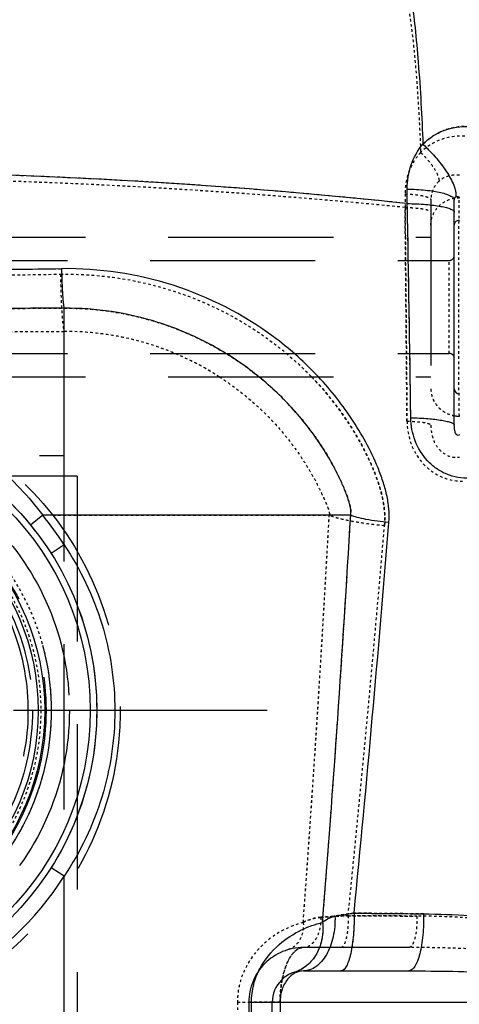
# Model space of a CAD drawing. Units: millimetres. Extents: x 6621 to 14002, y 9383 to 13346.
# Drawn here: x 13529 to 13698, y 12418 to 12796 of the extents above; entities that cross this region are included whole.
import ezdxf

# ---------------------------------------------------------------- set-up
doc = ezdxf.new("R2010")
doc.units = ezdxf.units.MM
doc.header["$LTSCALE"] = 10
for name, pattern in [('AM_DIN_G_W050', [13.75, 9.75, -1.5, 1, -1.5]), ('DOT', [0.2, 0.1, -0.1]), ('HIDDEN', [9.525, 6.35, -3.175])]:
    doc.linetypes.add(name, pattern=pattern)
for name, color, linetype in [('02___PRT_ALL_AXES', 7, 'Continuous'), ('BEZUGSACHSEN', 7, 'Continuous'), ('DEFAULT_2', 8, 'HIDDEN'), ('RUNDUNGEN', 7, 'Continuous')]:
    doc.layers.add(name, color=color, linetype=linetype)
doc.layers.add('AM_7', color=4, linetype='AM_DIN_G_W050', lineweight=25)

# ---------------------------------------------------------------- blocks, each defined once
blk = doc.blocks.new('ACO BioJet-P-M Links')
at = {"color": 9, "linetype": 'DOT'}
blk.add_line((9842.75, 7687.25), (9854.75, 7687.25), dxfattribs=at)
for centre, radius, start, end in [((9672.28, 5658.14), 2345.69, 84.35998, 88.91562), ((9663.55, 14719.41), 6753.42, 270.45985, 270.905613), ((9649.71, 36389.25), 28444.68, 270.123013, 270.245827), ((1581.73, 8326.3), 8304.23, 355.798479, 356.879475)]:
    blk.add_arc(centre, radius, start, end, dxfattribs=at)
for points, knots in [([(9902.8, 7997.64), (9904.09, 7997.61), (9905.97, 7997.51), (9908.33, 7997.2), (9909.81, 7996.93), (9911.04, 7996.59), (9912.03, 7996.21), (9912.75, 7995.7), (9912.75, 7995.32)], [0, 0, 0, 0, 0.369732, 0.534863, 0.679772, 0.800255, 0.893497, 1, 1, 1, 1]), ([(9903.55, 7910.41), (9903.49, 7917.25), (9903.26, 7944.61), (9903.01, 7971.96), (9902.81, 7992.47)], [0, 0, 0, 0, 0.250287, 1, 1, 1, 1]), ([(9831.43, 7927.4), (9827.71, 7929.8), (9819.01, 7934.69), (9804.56, 7940.38), (9788.34, 7944.07), (9777.27, 7944.86), (9771.75, 7944.83)], [0, 0, 0, 0, 0.210653, 0.473845, 0.736994, 1, 1, 1, 1]), ([(9894.91, 7870.19), (9895.06, 7871.96), (9895.07, 7875.55), (9894.24, 7880.86), (9892.81, 7886.04), (9890.36, 7892.79), (9886.51, 7900.92), (9879.1, 7913.25), (9872.17, 7921.88), (9867.02, 7927.23), (9866.86, 7927.4)], [0, 0, 0, 0, 0.081815, 0.163951, 0.246301, 0.328768, 0.493817, 0.659011, 0.989302, 1, 1, 1, 1]), ([(9912.75, 7922.79), (9912.75, 7921.43), (9913.33, 7918.66), (9915.78, 7915.18), (9919.4, 7912.86), (9922.26, 7912.31), (9923.68, 7912.3)], [0, 0, 0, 0, 0.24449, 0.492233, 0.744519, 1, 1, 1, 1]), ([(9863.65, 7717.9), (9864.12, 7718.14), (9866.26, 7719.13), (9868.6, 7719.7), (9870.41, 7719.83)], [0, 0, 0, 0, 0.225819, 1, 1, 1, 1]), ([(9870.41, 7719.83), (9871.22, 7719.89), (9874.72, 7720.13), (9878.22, 7720.32), (9880.92, 7720.45)], [0, 0, 0, 0, 0.230618, 1, 1, 1, 1]), ([(9880.92, 7720.45), (9883.13, 7720.44), (9891.95, 7720.39), (9900.77, 7720.34), (9907.38, 7720.3)], [0, 0, 0, 0, 0.250851, 1, 1, 1, 1]), ([(9907.38, 7720.3), (9907.42, 7718.8), (9907.33, 7715.95), (9906.85, 7712.62), (9906.16, 7710.41), (9905.58, 7709.11), (9904.8, 7708.25), (9904.27, 7708.25)], [0, 0, 0, 0, 0.349331, 0.656798, 0.78028, 0.878345, 1, 1, 1, 1]), ([(9863.75, 7708.25), (9863.18, 7708.25), (9861.93, 7707.95), (9860.26, 7706.74), (9858.73, 7704.84), (9857.39, 7702.29), (9856.26, 7699.14), (9855.41, 7695.49), (9854.87, 7691.47), (9854.75, 7688.68), (9854.75, 7687.25)], [0, 0, 0, 0, 0.070624, 0.151476, 0.249141, 0.366432, 0.503386, 0.657782, 0.825336, 1, 1, 1, 1])]:
    blk.add_open_spline(points, degree=3, knots=knots, dxfattribs=at)
at = {"layer": '02___PRT_ALL_AXES', "color": 8, "linetype": 'HIDDEN'}
blk.add_line((9776.75, 7889.25), (9776.75, 7385.25), dxfattribs=at)
at = {"layer": '02___PRT_ALL_AXES', "color": 7, "linetype": 'Continuous'}
for radius in [110, 92.5, 90]:
    blk.add_circle((9671.75, 7799.25), radius, dxfattribs=at)
at = {"layer": '02___PRT_ALL_AXES', "color": 8, "linetype": 'HIDDEN'}
blk.add_circle((9671.75, 7799.25), 95, dxfattribs=at)
at = {"layer": 'AM_7'}
blk.add_line((9849.75, 7799.25), (9493.75, 7799.25), dxfattribs=at)
at = {"layer": 'BEZUGSACHSEN', "color": 8, "linetype": 'HIDDEN'}
for p, q in [((9423.75, 7972.1), (9919.75, 7972.1)), ((9423.75, 7936.4), (9919.75, 7936.4))]:
    blk.add_line(p, q, dxfattribs=at)
for radius in [112.5, 87.8]:
    blk.add_circle((9671.75, 7799.25), radius, dxfattribs=at)
at = {"layer": 'DEFAULT_2', "color": 8, "linetype": 'DOT'}
for p, q in [((9902.8, 7997.64), (9902.81, 7992.47)), ((9902.81, 7992.47), (9902.92, 7981.1)), ((9771.75, 7897.25), (9771.75, 7944.83)), ((9903.41, 7927.4), (9903.55, 7910.41)), ((9767.34, 7874.25), (9873.65, 7874.25)), ((9838.35, 7687.25), (9838.35, 7561.25)), ((9838.35, 7687.25), (9842.75, 7687.25)), ((9851.75, 7687.25), (9842.75, 7687.25)), ((9851.81, 7687.25), (9851.75, 7687.25)), ((9854.75, 7687.25), (9851.81, 7687.25)), ((9854.75, 7687.25), (9854.75, 7561.25)), ((9854.75, 7687.25), (9993.18, 7687.25))]:
    blk.add_line(p, q, dxfattribs=at)
at = {"layer": 'DEFAULT_2', "color": 8, "linetype": 'HIDDEN'}
for p, q in [((9912.75, 7995.32), (9912.75, 7908.83)), ((9430.75, 7981.1), (9912.75, 7981.1)), ((9430.75, 7927.4), (9912.75, 7927.4)), ((9571.75, 7897.25), (9771.75, 7897.25)), ((9771.75, 7380.25), (9771.75, 7897.25)), ((9776.75, 7889.25), (9566.75, 7889.25)), ((9904.27, 7708.25), (9863.75, 7708.25)), ((9842.75, 7687.25), (9842.75, 7561.25))]:
    blk.add_line(p, q, dxfattribs=at)
for radius in [121.5, 102, 87.8]:
    blk.add_circle((9671.75, 7799.25), radius, dxfattribs=at)
at = {"layer": 'DEFAULT_2', "color": 8, "linetype": 'DOT'}
for centre, radius, start, end in [((9673.36, 5675.72), 2328.09, 84.34392, 88.68589), ((9663.55, 14719.52), 6753.53, 270.459866, 270.90562), ((9654.13, 35155.97), 27211.39, 270.102373, 270.247658), ((9772.24, 7835.61), 109.22, 57.186, 90.2568), ((9923.75, 7923.84), 11.54, 260.0122, 269.6292), ((2058.06, 8295.83), 7826.96, 355.765519, 356.912435), ((488.33, 8673.21), 9440.79, 354.207903, 355.120641)]:
    blk.add_arc(centre, radius, start, end, dxfattribs=at)
at = {"layer": 'DEFAULT_2', "color": 8, "linetype": 'HIDDEN'}
for centre, radius, start, end in [((9671.75, 7799.25), 86.2, 285, 255), ((9863.75, 7687.25), 21, 89.9997, 180)]:
    blk.add_arc(centre, radius, start, end, dxfattribs=at)
at = {"layer": 'DEFAULT_2', "color": 8, "linetype": 'DOT'}
for points, knots in [([(9898.34, 8085.25), (9899.04, 8085.25), (9900.09, 8084.07), (9900.95, 8082.27), (9901.77, 8080.04), (9902.54, 8077.25), (9903.3, 8073.86), (9904.04, 8069.91), (9905.03, 8063.59), (9906.14, 8054.45), (9907.7, 8037.11), (9908.44, 8023.26), (9908.81, 8013.54)], [0, 0, 0, 0, 0.028708, 0.052959, 0.084821, 0.124434, 0.17174, 0.226563, 0.288651, 0.433319, 0.602674, 1, 1, 1, 1]), ([(9925.78, 8019.83), (9922.67, 8020.01), (9916.36, 8019.13), (9910.97, 8015.7), (9908.81, 8013.54)], [0, 0, 0, 0, 0.505196, 1, 1, 1, 1]), ([(9908.81, 8013.54), (9906.86, 8011.46), (9903.76, 8006.39), (9902.79, 8000.56), (9902.8, 7997.64)], [0, 0, 0, 0, 0.494929, 1, 1, 1, 1]), ([(9908.81, 8013.54), (9909.84, 8012.59), (9911.73, 8010.63), (9914, 8007.61), (9915.33, 8005.16), (9915.8, 8003.46), (9915.82, 8002.74), (9915.76, 8002.44)], [0, 0, 0, 0, 0.314008, 0.607257, 0.842816, 0.93142, 1, 1, 1, 1]), ([(9915.76, 8002.44), (9914.81, 8001.58), (9913.24, 7999.35), (9912.75, 7996.67), (9912.75, 7995.32)], [0, 0, 0, 0, 0.48729, 1, 1, 1, 1]), ([(9923.69, 8004.83), (9922.28, 8004.99), (9919.38, 8004.8), (9916.8, 8003.39), (9915.76, 8002.44)], [0, 0, 0, 0, 0.504392, 1, 1, 1, 1]), ([(9902.8, 7997.64), (9904.09, 7997.61), (9905.97, 7997.51), (9908.33, 7997.2), (9909.81, 7996.93), (9911.04, 7996.59), (9912.03, 7996.21), (9912.75, 7995.7), (9912.75, 7995.32)], [0, 0, 0, 0, 0.369732, 0.534863, 0.679772, 0.800255, 0.893497, 1, 1, 1, 1]), ([(9912.75, 7985.71), (9912.75, 7987.07), (9913.33, 7989.85), (9915.78, 7993.32), (9919.4, 7995.64), (9922.26, 7996.19), (9923.68, 7996.2)], [0, 0, 0, 0, 0.24449, 0.492233, 0.744519, 1, 1, 1, 1]), ([(9923.68, 7912.3), (9923.57, 7917.62), (9923.48, 7931.6), (9923.39, 7954.25), (9923.48, 7976.9), (9923.57, 7990.89), (9923.68, 7996.2)], [0, 0, 0, 0, 0.190112, 0.5, 0.809888, 1, 1, 1, 1]), ([(9902.81, 7992.47), (9904.1, 7992.45), (9906.48, 7992.34), (9909.55, 7991.99), (9911.55, 7991.54), (9912.51, 7991.1), (9912.75, 7990.79), (9912.75, 7990.66)], [0, 0, 0, 0, 0.37557, 0.688978, 0.90121, 0.9631, 1, 1, 1, 1]), ([(9902.92, 7981.1), (9902.96, 7976.63), (9903.13, 7958.73), (9903.29, 7940.83), (9903.41, 7927.4)], [0, 0, 0, 0, 0.249807, 1, 1, 1, 1]), ([(9770.29, 7966.83), (9779.21, 7966.97), (9797.13, 7965.48), (9823.01, 7957.96), (9846.84, 7945.36), (9860.66, 7933.82), (9866.86, 7927.4)], [0, 0, 0, 0, 0.249915, 0.500001, 0.750062, 1, 1, 1, 1]), ([(9770.29, 7966.83), (9770.34, 7964.11), (9770.44, 7960.18), (9770.66, 7955.19), (9770.84, 7952.04), (9771.04, 7949.4), (9771.24, 7947.32), (9771.46, 7945.86), (9771.63, 7945.08), (9771.75, 7944.83)], [0, 0, 0, 0, 0.370318, 0.533844, 0.677757, 0.798729, 0.893997, 0.96147, 1, 1, 1, 1]), ([(9831.43, 7927.4), (9833.87, 7925.83), (9838.63, 7922.49), (9845.34, 7916.93), (9851.59, 7910.85), (9857.33, 7904.29), (9861.65, 7898.46), (9864.82, 7893.59), (9867.04, 7889.86), (9869.1, 7886.04), (9870.68, 7882.81), (9871.85, 7880.21), (9872.67, 7878.27), (9873.31, 7876.65), (9873.72, 7875.32), (9873.73, 7874.59), (9873.65, 7874.25)], [0, 0, 0, 0, 0.125634, 0.251267, 0.376902, 0.502541, 0.628171, 0.690976, 0.753728, 0.816341, 0.878574, 0.909369, 0.939752, 0.969645, 0.984826, 1, 1, 1, 1]), ([(9866.86, 7927.4), (9870.65, 7923.48), (9877.71, 7915.15), (9885.07, 7903.63), (9889.89, 7893.86), (9892.84, 7886.24), (9894.89, 7878.34), (9895.14, 7872.88), (9894.91, 7870.19)], [0, 0, 0, 0, 0.250587, 0.501005, 0.626192, 0.751243, 0.875976, 1, 1, 1, 1]), ([(9912.75, 7922.79), (9912.75, 7921.58), (9913.2, 7919.13), (9915.15, 7915.92), (9918.1, 7913.54), (9920.51, 7912.69), (9921.75, 7912.48)], [0, 0, 0, 0, 0.245132, 0.492909, 0.744701, 1, 1, 1, 1]), ([(9903.55, 7910.41), (9903.58, 7907.43), (9904.64, 7901.42), (9909.35, 7893.57), (9916.83, 7888.25), (9922.9, 7887.23), (9925.84, 7887.39)], [0, 0, 0, 0, 0.250454, 0.502027, 0.752506, 1, 1, 1, 1]), ([(9903.55, 7910.41), (9904.76, 7910.38), (9906.97, 7910.27), (9909.81, 7909.96), (9911.65, 7909.57), (9912.53, 7909.2), (9912.75, 7908.94), (9912.75, 7908.83)], [0, 0, 0, 0, 0.381818, 0.69558, 0.90543, 0.965564, 1, 1, 1, 1]), ([(9912.75, 7908.83), (9912.75, 7907.35), (9913.14, 7904.3), (9915.13, 7900.01), (9918.86, 7896.81), (9922.17, 7896.35), (9923.7, 7896.55)], [0, 0, 0, 0, 0.239489, 0.490223, 0.749862, 1, 1, 1, 1]), ([(9894.91, 7870.19), (9892.65, 7870.41), (9888.38, 7870.89), (9882.47, 7871.83), (9877.62, 7872.89), (9874.8, 7873.76), (9873.65, 7874.25)], [0, 0, 0, 0, 0.313078, 0.594241, 0.827407, 1, 1, 1, 1]), ([(9870.41, 7719.83), (9869.77, 7719.79), (9867.43, 7719.48), (9865.17, 7718.67), (9863.65, 7717.9)], [0, 0, 0, 0, 0.276021, 1, 1, 1, 1]), ([(9870.41, 7719.83), (9870.46, 7718.37), (9870.22, 7715.54), (9869.06, 7712.28), (9867.65, 7710.23), (9866.47, 7709.12), (9865.15, 7708.42), (9864.21, 7708.25), (9863.75, 7708.25)], [0, 0, 0, 0, 0.301053, 0.576273, 0.697868, 0.807452, 0.90676, 1, 1, 1, 1]), ([(9880.92, 7720.45), (9879.99, 7720.41), (9876.48, 7720.23), (9872.98, 7720.02), (9870.41, 7719.83)], [0, 0, 0, 0, 0.267035, 1, 1, 1, 1]), ([(9880.92, 7720.45), (9880.96, 7718.93), (9880.91, 7716.7), (9880.6, 7713.85), (9880.28, 7712), (9879.85, 7710.45), (9879.35, 7709.16), (9878.66, 7708.25), (9878.17, 7708.25)], [0, 0, 0, 0, 0.352957, 0.517071, 0.663958, 0.78808, 0.885534, 1, 1, 1, 1]), ([(9907.38, 7720.3), (9905.18, 7720.32), (9896.36, 7720.37), (9887.54, 7720.42), (9880.92, 7720.45)], [0, 0, 0, 0, 0.249131, 1, 1, 1, 1]), ([(9907.38, 7720.3), (9907.42, 7718.8), (9907.33, 7715.95), (9906.85, 7712.62), (9906.16, 7710.41), (9905.58, 7709.11), (9904.8, 7708.25), (9904.27, 7708.25)], [0, 0, 0, 0, 0.349331, 0.656798, 0.78028, 0.878345, 1, 1, 1, 1]), ([(9975.89, 7710.35), (9970.53, 7712.42), (9959.38, 7715.56), (9936.49, 7719.35), (9919.03, 7720.24), (9907.38, 7720.3)], [0, 0, 0, 0, 0.248236, 0.497524, 1, 1, 1, 1]), ([(9863.65, 7717.9), (9860.99, 7717.18), (9855.28, 7714.95), (9847.1, 7709.12), (9841.51, 7701.43), (9838.84, 7693.7), (9838.35, 7689.42), (9838.35, 7687.25)], [0, 0, 0, 0, 0.194416, 0.427506, 0.699245, 0.847566, 1, 1, 1, 1]), ([(9863.65, 7717.9), (9863.76, 7716.72), (9863.67, 7714.39), (9862.54, 7711.18), (9860.52, 7708.66), (9858.66, 7707.65), (9857.71, 7707.36)], [0, 0, 0, 0, 0.272046, 0.529461, 0.770306, 1, 1, 1, 1]), ([(9855.58, 7696.04), (9855.92, 7697.78), (9856.76, 7700.91), (9858.42, 7704.4), (9860.01, 7706.42), (9861.2, 7707.46), (9862.45, 7708.1), (9863.33, 7708.25), (9863.75, 7708.25)], [0, 0, 0, 0, 0.341451, 0.619145, 0.733183, 0.832208, 0.919429, 1, 1, 1, 1]), ([(9971.8, 7702.04), (9966.33, 7703.41), (9955.19, 7705.42), (9932.65, 7707.76), (9915.63, 7708.25), (9904.27, 7708.25)], [0, 0, 0, 0, 0.248982, 0.498674, 1, 1, 1, 1]), ([(9854.75, 7687.25), (9854.75, 7688.01), (9854.82, 7690.95), (9855.15, 7693.89), (9855.58, 7696.04)], [0, 0, 0, 0, 0.257457, 1, 1, 1, 1])]:
    blk.add_open_spline(points, degree=3, knots=knots, dxfattribs=at)
at = {"layer": 'RUNDUNGEN', "color": 9, "linetype": 'Continuous'}
for p, q in [((9903.68, 7993.95), (9903.66, 7999.54)), ((9771.75, 7862.83), (9771.75, 7953.78)), ((9763.5, 7874.25), (9758.85, 7870.45)), ((9881.92, 7874.25), (9763.5, 7874.25)), ((9771.75, 7862.83), (9766.69, 7859.61)), ((9771.75, 7735.67), (9766.69, 7738.89)), ((9771.75, 7145.63), (9771.75, 7735.67)), ((9843.75, 7561.25), (9843.75, 7687.25)), ((9843.75, 7687.25), (9993.18, 7687.25)), ((9854.75, 7687.25), (9854.75, 7561.25))]:
    blk.add_line(p, q, dxfattribs=at)
at = {"layer": 'RUNDUNGEN', "color": 7, "linetype": 'Continuous'}
for p, q in [((9921.75, 7908.83), (9921.75, 7995.32)), ((9863.75, 7699.25), (9904.27, 7699.25)), ((9851.75, 7561.25), (9851.75, 7687.25))]:
    blk.add_line(p, q, dxfattribs=at)
at = {"layer": 'RUNDUNGEN', "color": 8, "linetype": 'DOT'}
blk.add_line((9919.75, 7936.4), (9919.75, 7972.1), dxfattribs=at)
at = {"layer": 'RUNDUNGEN', "color": 7, "linetype": 'Continuous'}
blk.add_circle((9671.75, 7799.25), 112.5, dxfattribs=at)
at = {"layer": 'RUNDUNGEN', "color": 8, "linetype": 'DOT'}
for radius in [95, 91]:
    blk.add_circle((9671.75, 7799.25), radius, dxfattribs=at)
at = {"layer": 'RUNDUNGEN', "color": 8, "linetype": 'HIDDEN'}
blk.add_circle((9671.75, 7799.25), 93, dxfattribs=at)
at = {"layer": 'RUNDUNGEN', "color": 9, "linetype": 'DOT'}
for centre, radius, start, end in [((9672.94, 5829.52), 2176.69, 83.91516, 88.77159), ((-21815.7, 7432.75), 31724.34, 0.865049, 1.013608), ((9660.77, 16611.73), 8643.48, 270.389705, 270.729036), ((2647.16, 8296.14), 7247.04, 355.423484, 356.662607)]:
    blk.add_arc(centre, radius, start, end, dxfattribs=at)
at = {"layer": 'RUNDUNGEN', "color": 9, "linetype": 'Continuous'}
for centre, radius, start, end in [((9672.28, 5818.94), 2187.28, 83.92713, 88.57288), ((-21691.59, 7434.78), 31600.22, 0.864757, 1.0139), ((9659.09, 16763.17), 8794.92, 270.436623, 270.727417), ((9671.75, 7799.25), 118.5, 32.4477, 39.2652), ((2205.47, 8326.69), 7689.77, 355.459156, 356.626935), ((1808.73, 8518.15), 8113.66, 354.364734, 355.428363), ((9671.75, 7799.25), 118.5, 212.4477, 327.5523)]:
    blk.add_arc(centre, radius, start, end, dxfattribs=at)
at = {"layer": 'RUNDUNGEN', "color": 8, "linetype": 'HIDDEN'}
for centre, start, end in [((9919.75, 7974.1), 270, 360), ((9919.75, 7934.4), 0, 90)]:
    blk.add_arc(centre, 2, start, end, dxfattribs=at)
at = {"layer": 'RUNDUNGEN', "color": 7, "linetype": 'Continuous'}
blk.add_arc((9863.75, 7687.25), 12, 89.9997, 180, dxfattribs=at)
at = {"layer": 'RUNDUNGEN', "color": 9, "linetype": 'Continuous'}
for points, knots in [([(9898.34, 8094.25), (9899.1, 8094.25), (9900.23, 8092.97), (9901.16, 8091.03), (9902.05, 8088.62), (9902.88, 8085.6), (9903.71, 8081.94), (9904.5, 8077.67), (9905.58, 8070.83), (9906.77, 8060.95), (9908.46, 8042.21), (9909.26, 8027.23), (9909.66, 8016.73)], [0, 0, 0, 0, 0.028708, 0.052959, 0.084821, 0.124435, 0.17174, 0.226563, 0.288651, 0.433319, 0.602675, 1, 1, 1, 1]), ([(9909.66, 8016.73), (9911.92, 8019.04), (9917.56, 8022.76), (9924.24, 8023.72), (9927.53, 8023.53)], [0, 0, 0, 0, 0.49474, 1, 1, 1, 1]), ([(9903.66, 7999.54), (9903.65, 8002.66), (9904.58, 8008.88), (9907.66, 8014.43), (9909.66, 8016.73)], [0, 0, 0, 0, 0.505472, 1, 1, 1, 1]), ([(9909.66, 8016.73), (9911.54, 8015), (9914.97, 8011.43), (9919.09, 8005.94), (9921.5, 8001.48), (9922.36, 7998.39), (9922.41, 7997.09), (9922.3, 7996.54)], [0, 0, 0, 0, 0.314008, 0.607257, 0.842815, 0.93142, 1, 1, 1, 1]), ([(9903.66, 7999.54), (9906.01, 7999.49), (9909.42, 7999.3), (9913.71, 7998.74), (9916.41, 7998.24), (9918.61, 7997.64), (9920.1, 7997.05), (9920.97, 7996.52), (9921.5, 7996.06), (9921.75, 7995.61), (9921.75, 7995.32)], [0, 0, 0, 0, 0.368344, 0.532856, 0.67722, 0.797251, 0.890143, 0.926232, 0.955816, 1, 1, 1, 1]), ([(9921.75, 7995.32), (9921.75, 7995.61), (9921.79, 7996.09), (9922.14, 7996.46), (9922.3, 7996.54)], [0, 0, 0, 0, 0.60992, 1, 1, 1, 1]), ([(9922.3, 7996.54), (9922.41, 7996.6), (9922.93, 7996.7), (9923.42, 7996.45), (9923.74, 7996.25)], [0, 0, 0, 0, 0.250906, 1, 1, 1, 1]), ([(9903.68, 7993.95), (9906.03, 7993.91), (9909.42, 7993.76), (9913.72, 7993.33), (9916.41, 7992.94), (9918.6, 7992.47), (9920.09, 7992.02), (9920.96, 7991.6), (9921.47, 7991.26), (9921.75, 7990.89), (9921.75, 7990.66)], [0, 0, 0, 0, 0.375361, 0.542541, 0.688682, 0.809284, 0.901083, 0.935746, 0.963121, 1, 1, 1, 1]), ([(9921.75, 7985.71), (9921.75, 7986.2), (9922.2, 7987.23), (9923.23, 7987.62), (9923.74, 7987.62)], [0, 0, 0, 0, 0.491599, 1, 1, 1, 1]), ([(9896.57, 7871.45), (9896.72, 7873.24), (9896.7, 7876.85), (9895.83, 7882.19), (9894.35, 7887.41), (9891.83, 7894.19), (9887.9, 7902.36), (9880.37, 7914.75), (9868.92, 7928.9), (9847.12, 7948.08), (9814.33, 7964.83), (9785.18, 7969.13), (9770.74, 7968.95)], [0, 0, 0, 0, 0.031019, 0.06216, 0.093382, 0.124647, 0.187219, 0.249845, 0.37506, 0.500346, 0.750201, 1, 1, 1, 1]), ([(9770.74, 7968.95), (9770.78, 7967.07), (9770.85, 7964.36), (9771, 7960.92), (9771.12, 7958.75), (9771.26, 7956.93), (9771.4, 7955.49), (9771.55, 7954.49), (9771.66, 7953.95), (9771.75, 7953.78)], [0, 0, 0, 0, 0.370318, 0.533844, 0.677756, 0.798729, 0.893997, 0.96147, 1, 1, 1, 1]), ([(9881.92, 7874.25), (9882.01, 7875), (9881.98, 7876.52), (9881.47, 7878.74), (9880.79, 7880.91), (9879.73, 7883.75), (9878.24, 7887.25), (9875.57, 7892.72), (9871.78, 7899.33), (9866.6, 7906.87), (9860.82, 7913.96), (9852.41, 7922.79), (9840.65, 7932.54), (9824.9, 7941.93), (9807.89, 7948.78), (9790.03, 7952.92), (9777.83, 7953.81), (9771.75, 7953.78)], [0, 0, 0, 0, 0.015418, 0.031013, 0.046556, 0.062114, 0.09331, 0.124572, 0.187135, 0.249706, 0.312273, 0.374837, 0.499874, 0.624926, 0.749988, 0.875031, 1, 1, 1, 1]), ([(9921.75, 7922.79), (9921.75, 7922.3), (9922.2, 7921.27), (9923.23, 7920.89), (9923.74, 7920.88)], [0, 0, 0, 0, 0.491599, 1, 1, 1, 1]), ([(9580.01, 7874.25), (9585.41, 7881.39), (9597.68, 7894.47), (9619.88, 7909.51), (9644.96, 7919.07), (9671.75, 7922.39), (9698.54, 7919.07), (9723.63, 7909.51), (9745.83, 7894.47), (9758.1, 7881.39), (9763.5, 7874.25)], [0, 0, 0, 0, 0.125923, 0.249984, 0.37407, 0.5, 0.62593, 0.750016, 0.874077, 1, 1, 1, 1]), ([(9905.02, 7911.7), (9907.22, 7911.65), (9911.23, 7911.45), (9915.91, 7910.95), (9918.88, 7910.36), (9920.23, 7909.97), (9921.03, 7909.61), (9921.49, 7909.34), (9921.75, 7909.03), (9921.75, 7908.83)], [0, 0, 0, 0, 0.381663, 0.695298, 0.814904, 0.905306, 0.939143, 0.965578, 1, 1, 1, 1]), ([(9927.62, 7888.48), (9924.66, 7888.34), (9920.07, 7889.15), (9914.8, 7892.06), (9910.22, 7896.06), (9906.19, 7902.65), (9905.07, 7908.7), (9905.02, 7911.7)], [0, 0, 0, 0, 0.247165, 0.372676, 0.498728, 0.749926, 1, 1, 1, 1]), ([(9923.74, 7905.13), (9923.58, 7905.01), (9923.2, 7904.84), (9922.7, 7905.08), (9922.36, 7905.51), (9922.13, 7906.04), (9921.96, 7906.63), (9921.86, 7907.2), (9921.77, 7907.93), (9921.75, 7908.47), (9921.75, 7908.83)], [0, 0, 0, 0, 0.120763, 0.221767, 0.307074, 0.442532, 0.562954, 0.676839, 0.786908, 1, 1, 1, 1]), ([(9896.57, 7871.45), (9893.62, 7871.73), (9889.52, 7872.25), (9884.65, 7873.31), (9882.71, 7873.91), (9881.92, 7874.25)], [0, 0, 0, 0, 0.594178, 0.82738, 1, 1, 1, 1]), ([(9771.75, 7862.83), (9777.98, 7853.52), (9787.83, 7832.99), (9791.22, 7810.46), (9791.22, 7799.25)], [0, 0, 0, 0, 0.500015, 1, 1, 1, 1]), ([(9791.22, 7799.25), (9791.22, 7788.05), (9787.83, 7765.51), (9777.98, 7744.98), (9771.75, 7735.67)], [0, 0, 0, 0, 0.499985, 1, 1, 1, 1]), ([(9875.87, 7720.31), (9875.95, 7717.64), (9875.51, 7712.5), (9873.41, 7706.57), (9870.84, 7702.86), (9868.69, 7700.83), (9866.3, 7699.55), (9864.58, 7699.25), (9863.75, 7699.25)], [0, 0, 0, 0, 0.301053, 0.576273, 0.697868, 0.807452, 0.90676, 1, 1, 1, 1]), ([(9871.1, 7717.9), (9871.42, 7718.17), (9872.84, 7719.26), (9874.52, 7720.06), (9875.87, 7720.31)], [0, 0, 0, 0, 0.235136, 1, 1, 1, 1]), ([(9875.87, 7720.31), (9876.42, 7720.42), (9878.85, 7720.85), (9881.29, 7721.2), (9883.18, 7721.43)], [0, 0, 0, 0, 0.231016, 1, 1, 1, 1]), ([(9883.18, 7721.43), (9883.25, 7718.66), (9883.16, 7714.6), (9882.59, 7709.42), (9882.01, 7706.08), (9881.23, 7703.24), (9880.32, 7700.91), (9879.06, 7699.25), (9878.17, 7699.25)], [0, 0, 0, 0, 0.352957, 0.517071, 0.663958, 0.78808, 0.885534, 1, 1, 1, 1]), ([(9883.18, 7721.43), (9885.41, 7721.41), (9894.33, 7721.32), (9903.24, 7721.24), (9909.92, 7721.17)], [0, 0, 0, 0, 0.250848, 1, 1, 1, 1]), ([(9909.92, 7721.17), (9910, 7718.42), (9909.88, 7714.4), (9909.24, 7709.28), (9908.56, 7705.96), (9907.83, 7703.54), (9907.13, 7701.94), (9906.33, 7700.46), (9905.23, 7699.25), (9904.27, 7699.25)], [0, 0, 0, 0, 0.349211, 0.511407, 0.656802, 0.780242, 0.832601, 0.878387, 1, 1, 1, 1]), ([(9909.92, 7721.17), (9921.71, 7721.04), (9939.39, 7720.06), (9962.54, 7716.13), (9973.81, 7712.92), (9979.25, 7710.81)], [0, 0, 0, 0, 0.502472, 0.751763, 1, 1, 1, 1]), ([(9843.75, 7687.25), (9843.75, 7689.51), (9844.33, 7693.98), (9847.42, 7701.89), (9853.65, 7709.49), (9862.36, 7715.08), (9868.32, 7717.2), (9871.1, 7717.9)], [0, 0, 0, 0, 0.153884, 0.302733, 0.573073, 0.804973, 1, 1, 1, 1]), ([(9871.1, 7717.9), (9871.3, 7715.76), (9871.13, 7711.51), (9869.09, 7705.68), (9865.4, 7701.1), (9862.04, 7699.27), (9860.3, 7698.74)], [0, 0, 0, 0, 0.272045, 0.52946, 0.770305, 1, 1, 1, 1]), ([(9863.75, 7699.25), (9862.67, 7699.25), (9860.34, 7698.66), (9857.38, 7696.15), (9855.26, 7692.18), (9854.75, 7688.96), (9854.75, 7687.25)], [0, 0, 0, 0, 0.196466, 0.419401, 0.688297, 1, 1, 1, 1]), ([(9904.27, 7699.25), (9915.56, 7699.25), (9932.49, 7698.98), (9955.01, 7697.65), (9966.22, 7696.5), (9971.8, 7695.7)], [0, 0, 0, 0, 0.500482, 0.750382, 1, 1, 1, 1])]:
    blk.add_open_spline(points, degree=3, knots=knots, dxfattribs=at)
at = {"layer": 'RUNDUNGEN', "color": 9, "linetype": 'DOT'}
for points, knots in [([(9927.53, 8023.53), (9924.24, 8023.72), (9917.56, 8022.76), (9911.92, 8019.04), (9909.66, 8016.73)], [0, 0, 0, 0, 0.50526, 1, 1, 1, 1]), ([(9909.66, 8016.73), (9911.54, 8015), (9914.97, 8011.43), (9919.09, 8005.94), (9921.5, 8001.48), (9922.36, 7998.39), (9922.41, 7997.09), (9922.3, 7996.54)], [0, 0, 0, 0, 0.314008, 0.607257, 0.842815, 0.93142, 1, 1, 1, 1]), ([(9923.74, 7996.25), (9923.63, 7996.32), (9923.21, 7996.57), (9922.63, 7996.7), (9922.3, 7996.54)], [0, 0, 0, 0, 0.26993, 1, 1, 1, 1]), ([(9771.75, 7953.78), (9777.83, 7953.81), (9790.03, 7952.92), (9807.89, 7948.78), (9824.9, 7941.93), (9840.65, 7932.54), (9852.41, 7922.79), (9860.82, 7913.96), (9866.6, 7906.87), (9871.78, 7899.33), (9875.57, 7892.72), (9878.24, 7887.25), (9879.73, 7883.75), (9880.79, 7880.91), (9881.47, 7878.74), (9881.98, 7876.52), (9882.01, 7875), (9881.92, 7874.25)], [0, 0, 0, 0, 0.124969, 0.250012, 0.375075, 0.500127, 0.625163, 0.687727, 0.750294, 0.812865, 0.875428, 0.90669, 0.937886, 0.953444, 0.968987, 0.984582, 1, 1, 1, 1]), ([(9875.87, 7720.31), (9875.39, 7720.22), (9873.66, 7719.73), (9872.11, 7718.74), (9871.1, 7717.9)], [0, 0, 0, 0, 0.268206, 1, 1, 1, 1]), ([(9883.18, 7721.43), (9882.52, 7721.35), (9880.08, 7721.03), (9877.64, 7720.65), (9875.87, 7720.31)], [0, 0, 0, 0, 0.266858, 1, 1, 1, 1]), ([(9883.18, 7721.43), (9883.25, 7718.66), (9883.16, 7714.6), (9882.59, 7709.42), (9882.01, 7706.08), (9881.23, 7703.24), (9880.32, 7700.91), (9879.06, 7699.25), (9878.17, 7699.25)], [0, 0, 0, 0, 0.352957, 0.517071, 0.663958, 0.78808, 0.885534, 1, 1, 1, 1]), ([(9909.92, 7721.17), (9907.7, 7721.19), (9898.79, 7721.28), (9889.87, 7721.37), (9883.18, 7721.43)], [0, 0, 0, 0, 0.249132, 1, 1, 1, 1]), ([(9871.1, 7717.9), (9871.3, 7715.76), (9871.13, 7711.51), (9869.09, 7705.68), (9865.4, 7701.1), (9862.04, 7699.27), (9860.3, 7698.74)], [0, 0, 0, 0, 0.272046, 0.529461, 0.770305, 1, 1, 1, 1])]:
    blk.add_open_spline(points, degree=3, knots=knots, dxfattribs=at)
blk.add_open_spline([(9719.75, 7953.58), (9737.08, 7953.62), (9754.42, 7953.7), (9771.75, 7953.78)], degree=3, dxfattribs=at)
at = {"layer": 'RUNDUNGEN', "color": 9, "linetype": 'Continuous'}
blk.add_open_spline([(9771.75, 7953.78), (9754.69, 7953.7), (9737.63, 7953.63), (9720.56, 7953.58)], degree=3, dxfattribs=at)

msp = doc.modelspace()

# ---------------------------------------------------------------- block references
msp.add_blockref('ACO BioJet-P-M Links', (3773.994, 4731.885))

doc.saveas('drawing.dxf')
